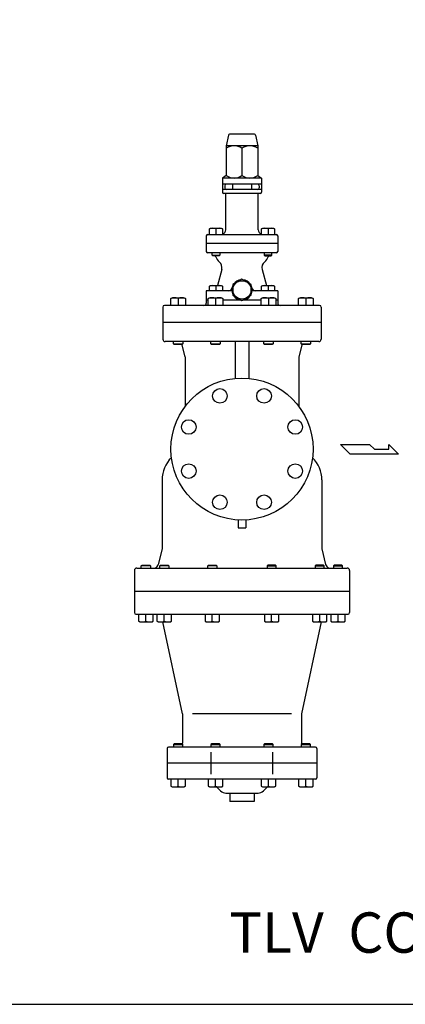
# Model space of a CAD drawing. Extents: x 165 to 4290, y 75 to 2865.
# Drawn here: x 1461 to 1963, y 75 to 1357 of the extents above; entities that cross this region are included whole.
import ezdxf
from ezdxf.enums import TextEntityAlignment as Align

# ---------------------------------------------------------------- set-up
doc = ezdxf.new("R2010")
doc.units = 0
doc.header["$LTSCALE"] = 60
doc.layers.get('0').update_dxf_attribs({"linetype": 'CONTINUOUS'})
doc.styles.get("Standard").update_dxf_attribs({"font": 'simplex', "width": 0.8, "bigfont": 'extfont'})

msp = doc.modelspace()

# ---------------------------------------------------------------- linework, layer by layer
for p, q in [((1732.235539, 1206.863587), (1729.476704, 1193.069412)), ((1766.246998, 1208.069412), (1733.70641, 1208.069412)), ((1767.717869, 1206.863587), (1770.476704, 1193.069412)), ((1770.476704, 1193.069412), (1729.476704, 1193.069412)), ((1729.476704, 1193.069412), (1729.476704, 1154.240774)), ((1770.476704, 1193.069412), (1770.476704, 1154.240774)), ((1749.976704, 1189.898051), (1749.976704, 1154.240774)), ((1729.476704, 1154.240774), (1724.476704, 1151.069412)), ((1770.476704, 1154.240774), (1775.476704, 1151.069412)), ((1775.476704, 1151.069412), (1724.476704, 1151.069412)), ((1724.476704, 1151.069412), (1724.476704, 1143.069412)), ((1775.476704, 1143.069412), (1724.476704, 1143.069412)), ((1724.476704, 1143.069412), (1724.476704, 1132.569412)), ((1737.476704, 1143.069412), (1737.476704, 1136.069412)), ((1762.476704, 1143.069412), (1762.476704, 1136.069412)), ((1775.476704, 1151.069412), (1775.476704, 1143.069412)), ((1775.476704, 1143.069412), (1775.476704, 1132.569412)), ((1775.476704, 1136.069412), (1724.476704, 1136.069412)), ((1773.976704, 1131.069412), (1725.976704, 1131.069412)), ((1727.476704, 1141.069412), (1727.476704, 1138.069412)), ((1728.976704, 1083.569412), (1728.976704, 1131.069412)), ((1770.976704, 1083.569412), (1770.976704, 1131.069412)), ((1772.483764, 1141.069412), (1772.483764, 1138.069412)), ((1705.476704, 1077.569412), (1794.476704, 1077.569412)), ((1707.535579, 1084.665412), (1709.100579, 1085.569412)), ((1707.535579, 1077.569412), (1707.535579, 1084.665412)), ((1709.100579, 1085.569412), (1722.970579, 1085.569412)), ((1716.035579, 1084.665412), (1716.035579, 1077.569412)), ((1722.970579, 1085.569412), (1724.535579, 1084.665412)), ((1724.535579, 1084.665412), (1724.535579, 1077.569412)), ((1775.41783, 1084.665412), (1776.98283, 1085.569412)), ((1775.41783, 1077.569412), (1775.41783, 1084.665412)), ((1776.98283, 1085.569412), (1790.85283, 1085.569412)), ((1783.91783, 1084.665412), (1783.91783, 1077.569412)), ((1790.85283, 1085.569412), (1792.41783, 1084.665412)), ((1792.41783, 1084.665412), (1792.41783, 1077.569412)), ((1703.476704, 1075.569412), (1703.476704, 1065.569412)), ((1796.476704, 1065.569412), (1703.476704, 1065.569412)), ((1703.476704, 1065.569412), (1703.476704, 1055.569412)), ((1796.476704, 1075.569412), (1796.476704, 1065.569412)), ((1796.476704, 1065.569412), (1796.476704, 1055.569412)), ((1794.476704, 1053.569412), (1705.476704, 1053.569412)), ((1711.035579, 1050.381412), (1711.035579, 1053.569412)), ((1721.035579, 1053.569412), (1721.035579, 1050.381412)), ((1778.91783, 1053.569412), (1778.91783, 1050.381412)), ((1788.91783, 1050.381412), (1788.91783, 1053.569412)), ((1711.035579, 1050.381412), (1721.035579, 1050.381412)), ((1711.847579, 1049.569412), (1711.035579, 1050.381412)), ((1720.223579, 1049.569412), (1711.847579, 1049.569412)), ((1721.035579, 1050.381412), (1720.223579, 1049.569412)), ((1778.91783, 1050.381412), (1779.72983, 1049.569412)), ((1788.91783, 1050.381412), (1778.91783, 1050.381412)), ((1779.72983, 1049.569412), (1788.10583, 1049.569412)), ((1788.10583, 1049.569412), (1788.91783, 1050.381412)), ((1723.622679, 1031.782921), (1718.072779, 1011.070412)), ((1776.330729, 1031.782921), (1781.880629, 1011.070412)), ((1736.740391, 1004.069412), (1703.476704, 1004.069412)), ((1703.476704, 1004.069412), (1703.476704, 992.069412)), ((1707.535539, 1010.166412), (1709.100539, 1011.070412)), ((1707.535539, 1004.069412), (1707.535539, 1010.166412)), ((1709.100539, 1011.070412), (1722.970618, 1011.070412)), ((1716.035579, 1010.166412), (1716.035579, 1004.069412)), ((1722.970618, 1011.070412), (1724.535618, 1010.166412)), ((1724.535618, 1010.166412), (1724.535618, 1004.069412)), ((1796.476704, 1004.069412), (1763.213018, 1004.069412)), ((1775.41779, 1010.166412), (1776.98279, 1011.070412)), ((1775.41779, 1004.069412), (1775.41779, 1010.166412)), ((1776.98279, 1011.070412), (1790.852869, 1011.070412)), ((1783.91783, 1010.166412), (1783.91783, 1004.069412)), ((1790.852869, 1011.070412), (1792.417869, 1010.166412)), ((1792.417869, 1010.166412), (1792.417869, 1004.069412)), ((1796.476704, 1004.069412), (1796.476704, 992.069412)), ((1657.327248, 994.165412), (1658.892248, 995.069412)), ((1657.327248, 985.069412), (1657.327248, 994.165412)), ((1658.892248, 995.069412), (1674.762845, 995.069412)), ((1666.827546, 994.165412), (1666.827546, 985.069412)), ((1674.762845, 995.069412), (1676.327845, 994.165412)), ((1676.327845, 994.165412), (1676.327845, 985.069412)), ((1703.476704, 992.069412), (1703.476704, 988.069412)), ((1706.034897, 992.069412), (1703.476704, 992.069412)), ((1706.034897, 994.165412), (1707.599897, 995.069412)), ((1706.034897, 985.069412), (1706.034897, 994.165412)), ((1707.599897, 995.069412), (1723.470494, 995.069412)), ((1715.535195, 994.165412), (1715.535195, 985.069412)), ((1723.470494, 995.069412), (1725.035494, 994.165412)), ((1725.035494, 994.165412), (1725.035494, 985.069412)), ((1749.01298, 992.069412), (1725.035494, 992.069412)), ((1774.917914, 992.069412), (1750.940428, 992.069412)), ((1774.917914, 994.165412), (1776.482914, 995.069412)), ((1774.917914, 985.069412), (1774.917914, 994.165412)), ((1776.482914, 995.069412), (1792.353512, 995.069412)), ((1784.418213, 994.165412), (1784.418213, 985.069412)), ((1792.353512, 995.069412), (1793.918512, 994.165412)), ((1793.918512, 994.165412), (1793.918512, 985.069412)), ((1796.476704, 992.069412), (1793.918512, 992.069412)), ((1796.476704, 992.069412), (1796.476704, 988.069412)), ((1823.625563, 994.165412), (1825.190563, 995.069412)), ((1823.625563, 985.069412), (1823.625563, 994.165412)), ((1825.190563, 995.069412), (1841.061161, 995.069412)), ((1833.125862, 994.165412), (1833.125862, 985.069412)), ((1841.061161, 995.069412), (1842.626161, 994.165412)), ((1842.626161, 994.165412), (1842.626161, 985.069412)), ((1646.976704, 983.069412), (1646.976704, 963.069412)), ((1850.976704, 985.069412), (1648.976704, 985.069412)), ((1852.976704, 983.069412), (1852.976704, 963.069412)), ((1852.976704, 963.069412), (1646.976704, 963.069412)), ((1646.976704, 963.069412), (1646.976704, 941.069412)), ((1852.976704, 963.069412), (1852.976704, 941.069412)), ((1849.976704, 938.069412), (1649.976704, 938.069412)), ((1660.827546, 935.016412), (1660.827546, 938.069412)), ((1672.827546, 938.069412), (1672.827546, 935.016412)), ((1709.535195, 935.016412), (1709.535195, 938.069412)), ((1721.535195, 938.069412), (1721.535195, 935.016412)), ((1740.976704, 938.069412), (1740.976704, 890.130533)), ((1758.976704, 938.069412), (1758.976704, 890.130533)), ((1778.418213, 935.016412), (1778.418213, 938.069412)), ((1790.418213, 938.069412), (1790.418213, 935.016412)), ((1827.125862, 935.016412), (1827.125862, 938.069412)), ((1839.125862, 938.069412), (1839.125862, 935.016412)), ((1660.827546, 935.016412), (1672.827546, 935.016412)), ((1661.774546, 934.069412), (1660.827546, 935.016412)), ((1671.880546, 934.069412), (1661.774546, 934.069412)), ((1672.827546, 935.016412), (1671.880546, 934.069412)), ((1675.976704, 918.069412), (1672.112901, 933.524626)), ((1709.535195, 935.016412), (1721.535195, 935.016412)), ((1710.482195, 934.069412), (1709.535195, 935.016412)), ((1720.588195, 934.069412), (1710.482195, 934.069412)), ((1721.535195, 935.016412), (1720.588195, 934.069412)), ((1778.418213, 935.016412), (1790.418213, 935.016412)), ((1779.365213, 934.069412), (1778.418213, 935.016412)), ((1789.471213, 934.069412), (1779.365213, 934.069412)), ((1790.418213, 935.016412), (1789.471213, 934.069412)), ((1827.840508, 933.524626), (1823.976704, 918.069412)), ((1828.072862, 934.069412), (1827.125862, 935.016412)), ((1827.125862, 935.016412), (1839.125862, 935.016412)), ((1838.178862, 934.069412), (1828.072862, 934.069412)), ((1839.125862, 935.016412), (1838.178862, 934.069412)), ((1675.976704, 918.069412), (1675.976704, 853.569412)), ((1823.976704, 918.069412), (1823.976704, 853.569412)), ((1890.775262, 791.478324), (1878.170762, 804.082824)), ((1878.170762, 804.082824), (1915.984262, 804.082824)), ((1915.984262, 804.082824), (1922.288762, 797.780574)), ((1922.288762, 797.780574), (1940.921012, 797.780574)), ((1940.921012, 804.082824), (1953.800012, 791.478324)), ((1940.921012, 797.780574), (1940.921012, 804.082824)), ((1953.800012, 791.478324), (1890.775262, 791.478324)), ((1645.976704, 758.069412), (1645.976704, 668.069412)), ((1853.976704, 758.069412), (1853.976704, 668.069412)), ((1744.976704, 705.704646), (1744.976704, 695.389921)), ((1754.976704, 705.704646), (1754.976704, 695.389921)), ((1744.976704, 695.389921), (1754.976704, 695.389921)), ((1645.976704, 668.069412), (1641.080647, 647.669175)), ((1853.976704, 668.069412), (1858.872761, 647.669175)), ((1612.976704, 643.069412), (1886.976704, 643.069412)), ((1618.976704, 646.122412), (1619.923704, 647.069412)), ((1630.976704, 646.122412), (1618.976704, 646.122412)), ((1618.976704, 643.069412), (1618.976704, 646.122412)), ((1619.923704, 647.069412), (1630.029704, 647.069412)), ((1630.029704, 647.069412), (1630.976704, 646.122412)), ((1630.976704, 646.122412), (1630.976704, 643.069412)), ((1642.84958, 646.122412), (1643.79658, 647.069412)), ((1642.84958, 643.069412), (1642.84958, 646.122412)), ((1654.84958, 646.122412), (1642.84958, 646.122412)), ((1643.79658, 647.069412), (1653.90258, 647.069412)), ((1653.90258, 647.069412), (1654.84958, 646.122412)), ((1654.84958, 646.122412), (1654.84958, 643.069412)), ((1705.34958, 646.122412), (1706.29658, 647.069412)), ((1705.34958, 643.069412), (1705.34958, 646.122412)), ((1717.34958, 646.122412), (1705.34958, 646.122412)), ((1706.29658, 647.069412), (1716.40258, 647.069412)), ((1716.40258, 647.069412), (1717.34958, 646.122412)), ((1717.34958, 646.122412), (1717.34958, 643.069412)), ((1783.550829, 647.069412), (1782.603829, 646.122412)), ((1782.603829, 646.122412), (1782.603829, 643.069412)), ((1782.603829, 646.122412), (1794.603829, 646.122412)), ((1793.656829, 647.069412), (1783.550829, 647.069412)), ((1794.603829, 646.122412), (1793.656829, 647.069412)), ((1794.603829, 643.069412), (1794.603829, 646.122412)), ((1846.050829, 647.069412), (1845.103829, 646.122412)), ((1845.103829, 646.122412), (1857.103829, 646.122412)), ((1845.103829, 646.122412), (1845.103829, 643.069412)), ((1856.156829, 647.069412), (1846.050829, 647.069412)), ((1857.103829, 646.122412), (1856.156829, 647.069412)), ((1857.103829, 643.069412), (1857.103829, 646.122412)), ((1869.923704, 647.069412), (1868.976704, 646.122412)), ((1868.976704, 646.122412), (1868.976704, 643.069412)), ((1868.976704, 646.122412), (1880.976704, 646.122412)), ((1880.029704, 647.069412), (1869.923704, 647.069412)), ((1880.976704, 646.122412), (1880.029704, 647.069412)), ((1880.976704, 643.069412), (1880.976704, 646.122412)), ((1609.976704, 640.069412), (1609.976704, 585.069412)), ((1609.976704, 640.069412), (1609.976704, 613.069412)), ((1889.976704, 640.069412), (1889.976704, 585.069412)), ((1889.976704, 640.069412), (1889.976704, 613.069412)), ((1609.976704, 613.069412), (1889.976704, 613.069412)), ((1609.976704, 612.569412), (1609.976704, 585.069412)), ((1889.976704, 612.569412), (1889.976704, 585.069412)), ((1611.976704, 583.069412), (1887.976704, 583.069412)), ((1615.476406, 583.069412), (1615.476406, 573.973412)), ((1624.976704, 573.973412), (1624.976704, 583.069412)), ((1634.477003, 573.973412), (1634.477003, 583.069412)), ((1639.349281, 583.069412), (1639.349281, 573.973412)), ((1648.84958, 573.973412), (1648.84958, 583.069412)), ((1658.349879, 573.973412), (1658.349879, 583.069412)), ((1701.849281, 583.069412), (1701.849281, 573.973412)), ((1711.34958, 573.973412), (1711.34958, 583.069412)), ((1720.849879, 573.973412), (1720.849879, 583.069412)), ((1779.10353, 583.069412), (1779.10353, 573.973412)), ((1788.603829, 573.973412), (1788.603829, 583.069412)), ((1798.104127, 573.973412), (1798.104127, 583.069412)), ((1841.60353, 583.069412), (1841.60353, 573.973412)), ((1851.103829, 573.973412), (1851.103829, 583.069412)), ((1860.604127, 573.973412), (1860.604127, 583.069412)), ((1865.476406, 583.069412), (1865.476406, 573.973412)), ((1874.976704, 573.973412), (1874.976704, 583.069412)), ((1884.477003, 573.973412), (1884.477003, 583.069412)), ((1615.476406, 573.973412), (1617.041406, 573.069412)), ((1617.041406, 573.069412), (1632.912003, 573.069412)), ((1632.912003, 573.069412), (1634.477003, 573.973412)), ((1639.349281, 573.973412), (1640.914281, 573.069412)), ((1640.914281, 573.069412), (1656.784879, 573.069412)), ((1672.476704, 453.069412), (1647.092089, 573.069412)), ((1656.784879, 573.069412), (1658.349879, 573.973412)), ((1701.849281, 573.973412), (1703.414281, 573.069412)), ((1703.414281, 573.069412), (1719.284879, 573.069412)), ((1719.284879, 573.069412), (1720.849879, 573.973412)), ((1779.10353, 573.973412), (1780.66853, 573.069412)), ((1780.66853, 573.069412), (1796.539127, 573.069412)), ((1796.539127, 573.069412), (1798.104127, 573.973412)), ((1852.86132, 573.069412), (1827.476704, 453.069412)), ((1841.60353, 573.973412), (1843.16853, 573.069412)), ((1843.16853, 573.069412), (1859.039127, 573.069412)), ((1859.039127, 573.069412), (1860.604127, 573.973412)), ((1865.476406, 573.973412), (1867.041406, 573.069412)), ((1867.041406, 573.069412), (1882.912003, 573.069412)), ((1882.912003, 573.069412), (1884.477003, 573.973412)), ((1672.476704, 453.069412), (1672.476704, 415.069412)), ((1814.302427, 453.069412), (1685.650981, 453.069412)), ((1827.476704, 453.069412), (1827.476704, 415.069412)), ((1661.839552, 414.069412), (1660.892552, 413.122412)), ((1660.892552, 413.122412), (1660.892552, 410.069412)), ((1660.892552, 413.122412), (1672.892552, 413.122412)), ((1671.945552, 414.069412), (1661.839552, 414.069412)), ((1672.892552, 413.122412), (1671.945552, 414.069412)), ((1672.892552, 410.069412), (1672.892552, 413.122412)), ((1710.547201, 414.069412), (1709.600201, 413.122412)), ((1709.600201, 413.122412), (1721.600201, 413.122412)), ((1709.600201, 413.122412), (1709.600201, 410.069412)), ((1720.653201, 414.069412), (1710.547201, 414.069412)), ((1721.600201, 413.122412), (1720.653201, 414.069412)), ((1721.600201, 410.069412), (1721.600201, 413.122412)), ((1779.430219, 414.069412), (1778.483219, 413.122412)), ((1778.483219, 413.122412), (1790.483219, 413.122412)), ((1778.483219, 413.122412), (1778.483219, 410.069412)), ((1789.536219, 414.069412), (1779.430219, 414.069412)), ((1790.483219, 413.122412), (1789.536219, 414.069412)), ((1790.483219, 410.069412), (1790.483219, 413.122412)), ((1828.137868, 414.069412), (1827.190868, 413.122412)), ((1827.190868, 413.122412), (1827.190868, 410.069412)), ((1827.190868, 413.122412), (1839.190868, 413.122412)), ((1838.243868, 414.069412), (1828.137868, 414.069412)), ((1839.190868, 413.122412), (1838.243868, 414.069412)), ((1839.190868, 410.069412), (1839.190868, 413.122412)), ((1652.476704, 408.069412), (1652.476704, 389.069412)), ((1845.476704, 410.069412), (1654.476704, 410.069412)), ((1710.043366, 374.877103), (1710.043366, 403.261722)), ((1789.910043, 374.877103), (1789.910043, 403.261722)), ((1847.476704, 408.069412), (1847.476704, 389.069412)), ((1847.476704, 389.069412), (1652.476704, 389.069412)), ((1652.476704, 389.069412), (1652.476704, 370.069412)), ((1847.476704, 389.069412), (1847.476704, 370.069412)), ((1845.476704, 368.069412), (1654.476704, 368.069412)), ((1657.392254, 368.069412), (1657.392254, 358.973412)), ((1666.892552, 358.973412), (1666.892552, 368.069412)), ((1676.392851, 358.973412), (1676.392851, 368.069412)), ((1706.099903, 368.069412), (1706.099903, 358.973412)), ((1715.600201, 358.973412), (1715.600201, 368.069412)), ((1725.1005, 358.973412), (1725.1005, 368.069412)), ((1774.98292, 368.069412), (1774.98292, 358.973412)), ((1784.483219, 358.973412), (1784.483219, 368.069412)), ((1793.983518, 358.973412), (1793.983518, 368.069412)), ((1823.690569, 368.069412), (1823.690569, 358.973412)), ((1833.190868, 358.973412), (1833.190868, 368.069412)), ((1842.691167, 358.973412), (1842.691167, 368.069412)), ((1657.392254, 358.973412), (1658.957254, 358.069412)), ((1658.957254, 358.069412), (1674.827851, 358.069412)), ((1674.827851, 358.069412), (1676.392851, 358.973412)), ((1706.099903, 358.973412), (1707.664903, 358.069412)), ((1707.664903, 358.069412), (1723.5355, 358.069412)), ((1722.047772, 352.998345), (1716.976704, 358.069412)), ((1723.5355, 358.069412), (1725.1005, 358.973412)), ((1729.11884, 350.069412), (1770.834569, 350.069412)), ((1733.976704, 350.069412), (1733.976704, 339.069412)), ((1765.976704, 350.069412), (1765.976704, 339.069412)), ((1774.98292, 358.973412), (1776.54792, 358.069412)), ((1776.54792, 358.069412), (1792.418518, 358.069412)), ((1777.905636, 352.998345), (1782.976704, 358.069412)), ((1792.418518, 358.069412), (1793.983518, 358.973412)), ((1823.690569, 358.973412), (1825.255569, 358.069412)), ((1825.255569, 358.069412), (1841.126167, 358.069412)), ((1841.126167, 358.069412), (1842.691167, 358.973412)), ((1765.976704, 339.069412), (1733.976704, 339.069412))]:
    msp.add_line(p, q)
for points in [[(165, 75), (4290, 75), (4290, 2865), (165, 2865)], [(1749.976704, 991.513006), (1761.976704, 998.441209), (1761.976704, 1012.297616), (1749.976704, 1019.225819), (1737.976704, 1012.297616), (1737.976704, 998.441209)]]:
    msp.add_lwpolyline(points, close=True)
for centre, radius in [((1749.976704, 1005.369412), 12), ((1749.976704, 798.069412), 92.5), ((1721.275447, 867.360377), 9.5), ((1778.677962, 867.360377), 9.5), ((1680.685739, 826.77067), 9.5), ((1819.267669, 826.77067), 9.5), ((1680.685739, 769.368155), 9.5), ((1819.267669, 769.368155), 9.5), ((1721.275447, 728.778448), 9.5), ((1778.677962, 728.778448), 9.5)]:
    msp.add_circle(centre, radius)
for centre, radius, start, end in [((1733.70641, 1206.569412), 1.5, 90, 168.690068), ((1766.246998, 1206.569412), 1.5, 11.309932, 90), ((1739.726704, 1174.919472), 18.149941, 55.615753, 124.384247), ((1760.226704, 1174.919472), 18.149941, 55.615753, 124.384247), ((1739.726704, 1169.219353), 18.149941, 235.615753, 304.384247), ((1760.226704, 1169.219353), 18.149941, 235.615753, 304.384247), ((1729.476704, 1141.069412), 2, 90, 180), ((1770.483764, 1141.069412), 2, 0, 90), ((1725.976704, 1132.569412), 1.5, 180, 270), ((1729.476704, 1138.069412), 2, 180, 270), ((1770.483764, 1138.069412), 2, 270, 0), ((1773.976704, 1132.569412), 1.5, 270, 0), ((1705.476704, 1075.569412), 2, 90, 180), ((1711.785579, 1075.127092), 10.442321, 65.983629, 114.016371), ((1720.285579, 1075.127092), 10.442321, 65.983629, 114.016371), ((1722.976704, 1083.569412), 6, 285.058932, 0), ((1776.976704, 1083.569412), 6, 180, 254.941068), ((1779.66783, 1075.127092), 10.442321, 65.983629, 114.016371), ((1788.16783, 1075.127092), 10.442321, 65.983629, 114.016371), ((1794.476704, 1075.569412), 2, 0, 90), ((1705.476704, 1055.569412), 2, 180, 270), ((1708.412846, 1045.569412), 8, 70.862176, 90), ((1794.476704, 1055.569412), 2, 270, 0), ((1708.412846, 1045.569412), 8, 20.354406, 30), ((1729.976704, 1053.569412), 15, 200.354406, 230.168549), ((1713.963421, 1034.371112), 10, 345, 50.168549), ((1785.989988, 1034.371112), 10, 129.831451, 195), ((1769.976704, 1053.569412), 15, 309.831451, 339.645594), ((1791.540563, 1045.569412), 8, 150, 159.645594), ((1749.976704, 1005.369412), 13.3, 94.456163, 145.543837), ((1749.976704, 1005.369412), 13.3, 34.456163, 85.543837), ((1711.785559, 1000.627999), 10.442413, 65.983737, 114.016263), ((1720.285598, 1000.627999), 10.442413, 65.983737, 114.016263), ((1732.054651, 1009.069412), 5, 270, 348.335193), ((1749.976704, 1005.369412), 13.3, 154.456163, 205.543837), ((1749.976704, 1005.369412), 13.3, 334.456163, 25.543837), ((1767.898758, 1009.069412), 5, 191.664807, 270), ((1779.66781, 1000.627999), 10.442413, 65.983737, 114.016263), ((1788.167849, 1000.627999), 10.442413, 65.983737, 114.016263), ((1662.077397, 982.275726), 12.803459, 68.222379, 111.777621), ((1671.577696, 982.275726), 12.803459, 68.222379, 111.777621), ((1700.476704, 988.069412), 3, 270, 360), ((1710.785046, 982.275726), 12.803459, 68.222379, 111.777621), ((1720.285345, 982.275726), 12.803459, 68.222379, 111.777621), ((1749.976704, 1005.369412), 13.3, 214.456163, 265.543837), ((1749.976704, 1005.369412), 13.3, 274.456163, 325.543837), ((1779.668064, 982.275726), 12.803459, 68.222379, 111.777621), ((1789.168362, 982.275726), 12.803459, 68.222379, 111.777621), ((1799.476704, 988.069412), 3, 180, 270), ((1828.375713, 982.275726), 12.803459, 68.222379, 111.777621), ((1837.876011, 982.275726), 12.803459, 68.222379, 111.777621), ((1648.976704, 983.069412), 2, 90, 180), ((1850.976704, 983.069412), 2, 0, 90), ((1649.976704, 941.069412), 3, 180, 270), ((1849.976704, 941.069412), 3, 270, 0), ((1666.292046, 932.069412), 6, 14.036243, 19.981629), ((1833.661363, 932.069412), 6, 160.018371, 165.963757), ((1685.976704, 758.069412), 40, 134.053232, 180), ((1813.976704, 758.069412), 40, 0, 45.946768), ((1612.976704, 640.069412), 3, 90, 180), ((1635.246323, 649.069412), 6, 289.32208, 346.504267), ((1864.707085, 649.069412), 6, 193.495733, 250.67792), ((1886.976704, 640.069412), 3, 0, 90), ((1611.976704, 585.069412), 2, 180, 270), ((1887.976704, 585.069412), 2, 270, 0), ((1620.226555, 585.863099), 12.803459, 248.222379, 291.777621), ((1629.726854, 585.863099), 12.803459, 248.222379, 291.777621), ((1644.099431, 585.863099), 12.803459, 248.222379, 291.777621), ((1653.599729, 585.863099), 12.803459, 248.222379, 291.777621), ((1706.599431, 585.863099), 12.803459, 248.222379, 291.777621), ((1716.099729, 585.863099), 12.803459, 248.222379, 291.777621), ((1783.853679, 585.863099), 12.803459, 248.222379, 291.777621), ((1793.353978, 585.863099), 12.803459, 248.222379, 291.777621), ((1846.353679, 585.863099), 12.803459, 248.222379, 291.777621), ((1855.853978, 585.863099), 12.803459, 248.222379, 291.777621), ((1870.226555, 585.863099), 12.803459, 248.222379, 291.777621), ((1879.726854, 585.863099), 12.803459, 248.222379, 291.777621), ((1667.476704, 415.069412), 5, 344.378, 0), ((1832.476704, 415.069412), 5, 180, 196.823924), ((1654.476704, 408.069412), 2, 90, 180), ((1845.476704, 408.069412), 2, 0, 90), ((1654.476704, 370.069412), 2, 180, 270), ((1845.476704, 370.069412), 2, 270, 0), ((1662.142403, 370.863099), 12.803459, 248.222379, 291.777621), ((1671.642702, 370.863099), 12.803459, 248.222379, 291.777621), ((1710.850052, 370.863099), 12.803459, 248.222379, 291.777621), ((1720.350351, 370.863099), 12.803459, 248.222379, 291.777621), ((1729.11884, 360.069412), 10, 225, 270), ((1770.834569, 360.069412), 10, 270, 315), ((1779.73307, 370.863099), 12.803459, 248.222379, 291.777621), ((1789.233368, 370.863099), 12.803459, 248.222379, 291.777621), ((1828.440719, 370.863099), 12.803459, 248.222379, 291.777621), ((1837.941017, 370.863099), 12.803459, 248.222379, 291.777621)]:
    msp.add_arc(centre, radius, start, end)

# ---------------------------------------------------------------- texts
msp.add_text('TLV  COS-16 (JIS10K-65～100)', height=52.5).set_placement((2227.5, 168.408703), align=Align.MIDDLE_CENTER)

doc.saveas('drawing.dxf')
